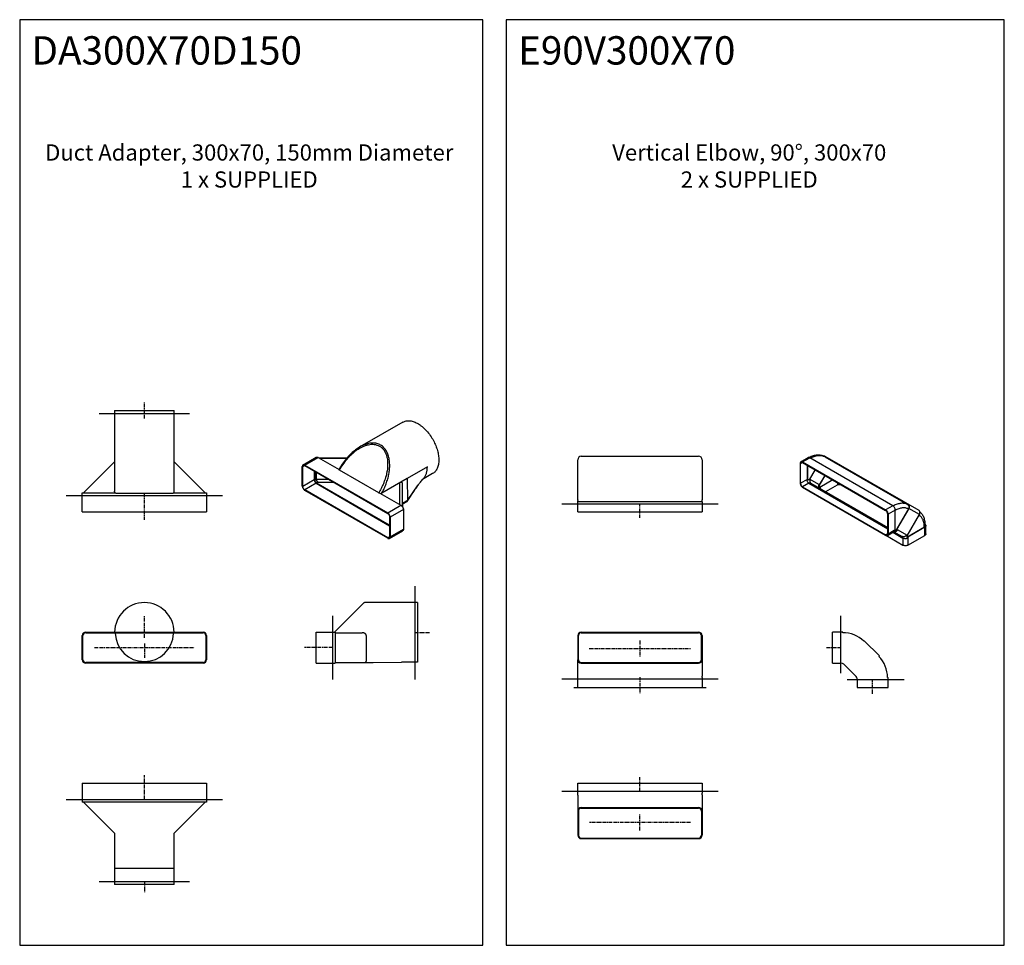
# Model space of a CAD drawing. Units: millimetres. Extents: x -549 to 13708, y -10404 to 2083.
# Drawn here: x 2079 to 4511, y -2724 to -439 of the extents above; entities that cross this region are included whole.
import ezdxf

# ---------------------------------------------------------------- set-up
doc = ezdxf.new("R2010")
doc.units = ezdxf.units.MM
doc.header["$LTSCALE"] = 23.1
doc.linetypes.add('CENTER', pattern=[0.6, 0.375, -0.075, 0.075, -0.075])
doc.layers.add('FISHER_AND_PAYKEL', color=18, linetype='Continuous', true_color=0x000000)
doc.styles.add('Arial Regular', font='arial.ttf')

msp = doc.modelspace()

# ---------------------------------------------------------------- linework, layer by layer
at = {"layer": 'FISHER_AND_PAYKEL', "color": 23, "linetype": 'CENTER', "true_color": 0xcc7f66}
for p, q in [((2387, -1423.8, -70), (2387, -1383.8, -70)), ((2347, -1951.5, -70), (2427, -1951.5, -70)), ((2263.7, -1989.2, -70), (2510.3, -1989.2, -70)), ((3486, -1991.3, -70), (3736, -1991.3, -70)), ((3611, -1971.3, -70), (3611, -2011.3, -70)), ((3611, -2440.6, -70), (3611, -2400.6, -70)), ((3736, -2420.6, -70), (3486, -2420.6, -70))]:
    msp.add_line(p, q, dxfattribs=at)
at = {"layer": 'FISHER_AND_PAYKEL', "color": 18, "linetype": 'Continuous', "true_color": 0x000000}
for p, q in [((2313.5, -1403.8, -70), (2313.5, -1602.5, -70)), ((2313.5, -1403.8, -70), (2460.5, -1403.8, -70)), ((2460.5, -1602.5, -70), (2460.5, -1403.8, -70)), ((3025.5, -1432.3, -70), (2919.4, -1493.6, -70)), ((2313.5, -1530.5, -70), (2236.7, -1607.3, -70)), ((2537.3, -1607.3, -70), (2460.5, -1530.5, -70)), ((2778.8, -1538, -70), (2811.7, -1519, -70)), ((2816, -1519.5, -70), (2867.8, -1549.4, -70)), ((2887.1, -1521.2, -70), (2819, -1521.2, -70)), ((3457.5, -1624.3, -70), (3457.5, -1525.3, -70)), ((3466, -1516.8, -70), (3756, -1516.8, -70)), ((3764.5, -1525.3, -70), (3764.5, -1624.3, -70)), ((4008.6, -1530.3, -70), (4026.3, -1520.1, -70)), ((4012.9, -1530.7, -70), (4217.9, -1649.1, -70)), ((4012.9, -1532, -70), (4217.9, -1650.4, -70)), ((4235.6, -1639, -70), (4030.5, -1520.6, -70)), ((4067.5, -1517.7, -70), (4067.6, -1517.8, -70)), ((4067.6, -1517.8, -70), (4272.2, -1635.9, -70)), ((4068.1, -1516.4, -70), (4299.6, -1650, -70)), ((2777.1, -1590.6, -70), (2777.1, -1541.9, -70)), ((2778.1, -1591.2, -70), (2778.1, -1542.5, -70)), ((2783.1, -1538.4, -70), (2987.9, -1656.7, -70)), ((2783.1, -1539.7, -70), (2987.9, -1657.9, -70)), ((2806.4, -1553.1, -70), (2806.4, -1574.9, -70)), ((2807.5, -1553.8, -70), (2807.5, -1575.5, -70)), ((2811, -1573.4, -70), (2811, -1555.8, -70)), ((2811.5, -1556.1, -70), (2811.5, -1573.7, -70)), ((2965.7, -1607.1, -70), (2868.9, -1551.2, -70)), ((4006.9, -1534.2, -70), (4006.9, -1582.9, -70)), ((4007.9, -1583.5, -70), (4007.9, -1534.8, -70)), ((4024.5, -1574, -70), (4024.5, -1538.7, -70)), ((4024.7, -1538.8, -70), (4024.7, -1575.8, -70)), ((4043.6, -1549.7, -70), (4028.9, -1575.1, -70)), ((2817, -1581.3, -70), (2814.9, -1580.2, -70)), ((3036.4, -1571.6, -70), (2973.2, -1608.1, -70)), ((3036.4, -1571.6, -70), (3036.5, -1626, -70)), ((3099, -1559.6, -70), (3074.3, -1573.9, -70)), ((4053.8, -1589.5, -70), (4068.5, -1564.1, -70)), ((4054.6, -1587.6, -70), (4068.3, -1564, -70)), ((4087.4, -1575, -70), (4055.3, -1593.5, -70)), ((2313.5, -1602.5, -70), (2313.5, -1603.3, -70)), ((2460.5, -1603.3, -70), (2460.5, -1602.5, -70)), ((2987.9, -1718, -70), (2783.1, -1599.8, -70)), ((2987.9, -1719.2, -70), (2783.1, -1601, -70)), ((2992.8, -1687, -70), (2811.4, -1582.2, -70)), ((2811.4, -1583.4, -70), (2992.8, -1688.2, -70)), ((3024.6, -1641.6, -70), (3024.6, -1584.2, -70)), ((3048.6, -1609.4, -70), (3052.5, -1603.7, -70)), ((3061.3, -1590.9, -70), (3063.6, -1587.5, -70)), ((3063.6, -1587.5, -70), (3063.7, -1587.4, -70)), ((4012.9, -1592.1, -70), (4217.9, -1710.5, -70)), ((4012.9, -1593.3, -70), (4217.9, -1711.7, -70)), ((4033, -1582.8, -70), (4222.9, -1692.4, -70)), ((4069.8, -1604, -70), (4098.8, -1587.3, -70)), ((2233.7, -1653.8, -70), (2233.7, -1607.3, -70)), ((2233.7, -1607.3, -70), (2315.5, -1607.3, -70)), ((2455.4, -1608.8, -70), (2318.6, -1608.8, -70)), ((2458.5, -1607.3, -70), (2540.3, -1607.3, -70)), ((2540.3, -1607.3, -70), (2540.3, -1653.8, -70)), ((2968.9, -1607.8, -70), (3020.7, -1637.7, -70)), ((3035, -1629.2, -70), (3024.6, -1635.2, -70)), ((3035.8, -1628.4, -70), (3042.4, -1618.6, -70)), ((3042.4, -1618.6, -70), (3048.6, -1609.4, -70)), ((3457.5, -1653.8, -70), (3457.5, -1628.9, -70)), ((3764.5, -1628.9, -70), (3457.5, -1628.9, -70)), ((3764.5, -1628.9, -70), (3764.5, -1653.8, -70)), ((3024.6, -1632.8, -70), (3024.6, -1641.6, -70)), ((3026.8, -1648.1, -70), (3026.8, -1696.8, -70)), ((4241.6, -1698.3, -70), (4241.6, -1649.4, -70)), ((4274, -1646.8, -70), (4243.4, -1699.8, -70)), ((4275, -1645.6, -70), (4244.8, -1697.8, -70)), ((2233.7, -1653.8, -70), (2540.3, -1653.8, -70)), ((2992.8, -1666.5, -70), (2992.8, -1715.1, -70)), ((2993.9, -1667.1, -70), (2993.9, -1715.8, -70)), ((3457.5, -1653.8, -70), (3764.5, -1653.8, -70)), ((4222.9, -1707.6, -70), (4222.9, -1658.9, -70)), ((4224, -1659.5, -70), (4224, -1708.2, -70)), ((4271.2, -1713.1, -70), (4301.4, -1660.8, -70)), ((2992.1, -1719.6, -70), (3025, -1700.7, -70)), ((4313.5, -1692.1, -70), (4270.5, -1716.9, -70)), ((4314.8, -1691.6, -70), (4272.4, -1716.1, -70)), ((4317.3, -1708.5, -70), (4317.3, -1688.2, -70)), ((4218.1, -1711.8, -70), (4260.6, -1736.3, -70)), ((4222.2, -1712.1, -70), (4237.3, -1703.4, -70)), ((4238.1, -1703, -70), (4258.9, -1714.9, -70)), ((4272.6, -1736.3, -70), (4314.8, -1712, -70)), ((2928.1, -1879.5, -70), (2856.7, -1950.9, -70)), ((3061.7, -1878, -70), (2931.7, -1878, -70)), ((3061.7, -1878, -70), (3061.7, -2025, -70)), ((2233.7, -2019, -70), (2233.7, -1959.4, -70)), ((2235.2, -2019, -70), (2235.2, -1959.4, -70)), ((2242.2, -1950.9, -70), (2531.8, -1950.9, -70)), ((2242.2, -1952.4, -70), (2531.8, -1952.4, -70)), ((2538.8, -1959.4, -70), (2538.8, -2019, -70)), ((2540.3, -1959.4, -70), (2540.3, -2019, -70)), ((2811.7, -1950.9, -70), (2858.2, -1950.9, -70)), ((2811.7, -2027.5, -70), (2811.7, -1950.9, -70)), ((2858.2, -1950.9, -70), (2858.2, -2027.5, -70)), ((2935, -1959.4, -70), (2935, -2019, -70)), ((3457.5, -1959.4, -70), (3457.5, -2019, -70)), ((3459, -2019, -70), (3459, -1959.4, -70)), ((3466, -1950.9, -70), (3756, -1950.9, -70)), ((3466, -1952.4, -70), (3756, -1952.4, -70)), ((3763, -2019, -70), (3763, -1959.4, -70)), ((3764.5, -1959.4, -70), (3764.5, -2019, -70)), ((4111.9, -1950.9, -70), (4087, -1950.9, -70)), ((4087, -2027.5, -70), (4087, -1950.9, -70)), ((4202.5, -2009.7, -70), (4165.1, -1972.4, -70)), ((2531.8, -2026, -70), (2242.2, -2026, -70)), ((2531.8, -2027.5, -70), (2242.2, -2027.5, -70)), ((2811.7, -2027.5, -70), (2858.2, -2027.5, -70)), ((2858.2, -2026, -70), (2951.7, -2026, -70)), ((2951.7, -2026, -70), (3021.7, -2025, -70)), ((3061.7, -2025, -70), (3021.7, -2025, -70)), ((3457.5, -2058.4, -70), (3457.5, -2019.4, -70)), ((3466, -2026, -70), (3756, -2026, -70)), ((3466, -2027.5, -70), (3756, -2027.5, -70)), ((3764.5, -2019.4, -70), (3764.5, -2058.4, -70)), ((4087, -2027.5, -70), (4108.4, -2027.5, -70)), ((4114.4, -2030, -70), (4144.9, -2060.4, -70)), ((3457.5, -2087.9, -70), (3457.5, -2062.9, -70)), ((3457.5, -2062.9, -70), (3457.8, -2062.9, -70)), ((3457.8, -2062.9, -70), (3457.8, -2060, -70)), ((3764.2, -2060, -70), (3764.2, -2062.9, -70)), ((3764.2, -2062.9, -70), (3764.5, -2062.9, -70)), ((3764.5, -2062.9, -70), (3764.5, -2087.9, -70)), ((4147.4, -2066.4, -70), (4147.4, -2087.9, -70)), ((4224, -2087.9, -70), (4224, -2062.9, -70)), ((3457.5, -2087.9, -70), (3764.5, -2087.9, -70)), ((4147.4, -2087.9, -70), (4224, -2087.9, -70)), ((2233.7, -2323.8, -70), (2233.7, -2370.3, -70)), ((2233.7, -2323.8, -70), (2540.3, -2323.8, -70)), ((2540.3, -2323.8, -70), (2540.3, -2370.3, -70)), ((3457.5, -2348.7, -70), (3457.5, -2323.8, -70)), ((3457.5, -2323.8, -70), (3764.5, -2323.8, -70)), ((3764.5, -2323.8, -70), (3764.5, -2348.7, -70)), ((3457.8, -2348.7, -70), (3457.5, -2348.7, -70)), ((3457.5, -2353.3, -70), (3457.5, -2392.3, -70)), ((3457.8, -2351.6, -70), (3457.8, -2348.7, -70)), ((3764.2, -2348.7, -70), (3764.2, -2351.6, -70)), ((3764.5, -2348.7, -70), (3764.2, -2348.7, -70)), ((3764.5, -2353.3, -70), (3764.5, -2392.3, -70)), ((2540.3, -2370.3, -70), (2233.7, -2370.3, -70)), ((2236.7, -2370.3, -70), (2313.5, -2447.1, -70)), ((2460.5, -2447.1, -70), (2537.3, -2370.3, -70)), ((3457.5, -2392.6, -70), (3457.5, -2452.2, -70)), ((3459, -2392.6, -70), (3459, -2452.2, -70)), ((3466, -2384.1, -70), (3756, -2384.1, -70)), ((3466, -2385.6, -70), (3756, -2385.6, -70)), ((3763, -2392.6, -70), (3763, -2452.2, -70)), ((3764.5, -2392.6, -70), (3764.5, -2452.2, -70)), ((2313.5, -2447.1, -70), (2313.5, -2447.1, -70)), ((2313.5, -2447.1, -70), (2313.5, -2573.8, -70)), ((2460.5, -2573.8, -70), (2460.5, -2447.1, -70)), ((2460.5, -2447.1, -70), (2460.5, -2447.1, -70)), ((3466, -2459.2, -70), (3756, -2459.2, -70)), ((3466, -2460.7, -70), (3756, -2460.7, -70)), ((2313.5, -2533.8, -70), (2460.5, -2533.8, -70)), ((2460.5, -2573.8, -70), (2313.5, -2573.8, -70))]:
    msp.add_line(p, q, dxfattribs=at)
at = {"layer": 'FISHER_AND_PAYKEL', "color": 4, "linetype": 'Continuous', "true_color": 0x00ffff}
for p, q in [((2275.2, -1410.8, -70), (2498.8, -1410.8, -70)), ((2193.7, -1613.8, -70), (2580.3, -1613.8, -70)), ((3417.8, -1633.8, -70), (3804.5, -1633.8, -70)), ((2851.7, -1910.9, -70), (2851.7, -2067.5, -70)), ((3804.5, -2067.1, -70), (3417.8, -2067.1, -70)), ((2275.2, -2566.8, -70), (2498.8, -2566.8, -70))]:
    msp.add_line(p, q, dxfattribs=at)
at = {"layer": 'FISHER_AND_PAYKEL', "color": 9, "linetype": 'Continuous', "true_color": 0xc0c0c0}
for p, q in [((2783.1, -1538.4, -70), (2816, -1519.5, -70)), ((2886, -1522.5, -70), (2821.2, -1522.5, -70)), ((4007.9, -1534.8, -70), (4012.9, -1532, -70)), ((4012.9, -1530.7, -70), (4030.5, -1520.6, -70)), ((2783.1, -1539.7, -70), (2778.1, -1542.5, -70)), ((3085.9, -1543.1, -70), (3036.4, -1571.6, -70)), ((2806.4, -1574.9, -70), (2778.1, -1591.2, -70)), ((2811, -1573.4, -70), (2807.5, -1575.5, -70)), ((2811.4, -1582.2, -70), (2814.9, -1580.2, -70)), ((2842, -1573.7, -70), (2811.5, -1573.7, -70)), ((4023.1, -1574.7, -70), (4007.9, -1583.5, -70)), ((4053.1, -1586.3, -70), (4031.6, -1573.9, -70)), ((2811.4, -1583.4, -70), (2783.1, -1599.8, -70)), ((2855.3, -1581.3, -70), (2817, -1581.3, -70)), ((3017.6, -1635.9, -70), (3017.6, -1582.5, -70)), ((3036.5, -1626, -70), (3063.6, -1587.5, -70)), ((4028, -1583.3, -70), (4012.9, -1592.1, -70)), ((4028, -1583.3, -70), (4222.9, -1695.8, -70)), ((4056.6, -1596.4, -70), (4056.6, -1594.1, -70)), ((4098.8, -1581.6, -70), (4098.8, -1587.3, -70)), ((3036.5, -1626, -70), (3024.6, -1632.8, -70)), ((2987.9, -1656.7, -70), (3020.7, -1637.7, -70)), ((3026.8, -1648.1, -70), (2993.9, -1667.1, -70)), ((4235.6, -1639, -70), (4217.9, -1649.1, -70)), ((4241.6, -1649.4, -70), (4224, -1659.5, -70)), ((4301.4, -1660.8, -70), (4275, -1645.6, -70)), ((2993.9, -1715.8, -70), (3026.8, -1696.8, -70)), ((4224, -1708.2, -70), (4239.1, -1699.5, -70)), ((4247.6, -1698.6, -70), (4269.1, -1711.1, -70)), ((4314.8, -1712, -70), (4314.8, -1691.6, -70)), ((2987.9, -1718, -70), (2992.8, -1715.1, -70)), ((4217.9, -1710.5, -70), (4222.9, -1707.6, -70)), ((4235.6, -1704.4, -70), (4260.6, -1718.8, -70)), ((4260.6, -1718.8, -70), (4260.6, -1736.3, -70)), ((4272.6, -1718.8, -70), (4272.6, -1736.3, -70))]:
    msp.add_line(p, q, dxfattribs=at)
at = {"layer": 'FISHER_AND_PAYKEL', "color": 1, "linetype": 'Continuous', "true_color": 0xff0000}
for p, q in [((3447.5, -2087.9, -70), (3457.5, -2087.9, -70)), ((3764.5, -2087.9, -70), (3774.5, -2087.9, -70))]:
    msp.add_line(p, q, dxfattribs=at)
at = {"layer": 'FISHER_AND_PAYKEL'}
for points in [[(2079, -2724), (3223, -2724), (3223, -439), (2079, -439)], [(3281, -2724), (4511, -2724), (4511, -439), (3281, -439)]]:
    msp.add_lwpolyline(points, close=True, dxfattribs=at)
at = {"layer": 'FISHER_AND_PAYKEL', "color": 18, "linetype": 'Continuous', "true_color": 0x000000}
for points in [[(2919.4, -1493.6), (2918.4, -1494.2), (2915.8, -1495.8), (2913.3, -1497.4), (2910.8, -1499.2), (2908.2, -1501.1), (2905.7, -1503.1), (2903.1, -1505.2), (2900.5, -1507.4), (2898, -1509.8), (2895.4, -1512.2), (2892.8, -1514.9), (2890.2, -1517.6), (2887.7, -1520.5), (2885.1, -1523.5), (2882.6, -1526.6), (2880.1, -1529.9), (2877.7, -1533.2), (2875.3, -1536.6), (2873.1, -1540), (2870.9, -1543.6), (2868.8, -1547.1), (2867.6, -1549.3)], [(3063.7, -1587.4), (3064.7, -1586), (3066.1, -1584.1), (3067.5, -1582.2), (3069, -1580.3), (3070.5, -1578.4), (3072.1, -1576.5), (3073.7, -1574.5), (3075.4, -1572.6), (3076.9, -1570.9)], [(3052.5, -1603.7), (3056.1, -1598.3), (3057.9, -1595.8), (3059.6, -1593.3), (3061.3, -1590.9)], [(3457.8, -1628.9), (3457.8, -1626)], [(3764.2, -1626), (3764.2, -1628.9)], [(2931.7, -1878), (2931.4, -1878), (2931.1, -1878), (2930.9, -1878.1), (2930.6, -1878.1), (2930.3, -1878.2), (2930, -1878.3), (2929.8, -1878.4), (2929.5, -1878.5), (2929.3, -1878.6), (2929, -1878.8), (2928.8, -1878.9), (2928.5, -1879.1), (2928.3, -1879.3), (2928.1, -1879.5)], [(2858.2, -1952.4), (2925.1, -1952.4)], [(4111.9, -1952.4), (4111.9, -1950.9)], [(4164.1, -1973.4), (4165.1, -1972.4)], [(4201.4, -2010.8), (4202.5, -2009.7)], [(4222.5, -2062.9), (4224, -2062.9)]]:
    msp.add_lwpolyline(points, dxfattribs=at)
at = {"layer": 'FISHER_AND_PAYKEL', "color": 23, "linetype": 'CENTER', "true_color": 0xcc7f66}
for points in [[(2387, -1673.8), (2387, -1609.8)], [(3611, -1668.8), (3611, -1633.8)], [(2387, -1964.8), (2387, -1911.5)], [(3054.7, -1951.5), (3091.7, -1951.5)], [(2387, -1978.8), (2387, -2014.2)], [(2851.7, -1989.2), (2781.7, -1989.2)], [(4072, -1989.2), (4107, -1989.2)], [(3611, -2061.8), (3611, -2102.9)], [(4185.7, -2102.9), (4185.7, -2067.9)], [(2387, -2363.8), (2387, -2303.8)], [(3611, -2343.8), (3611, -2308.8)], [(2387, -2566.8), (2387, -2593.8)]]:
    msp.add_lwpolyline(points, dxfattribs=at)
at = {"layer": 'FISHER_AND_PAYKEL', "color": 4, "linetype": 'Continuous', "true_color": 0x00ffff}
for points in [[(3054.7, -1837.8), (3054.7, -2067.5)], [(4107, -2051.8), (4107, -1910.9)], [(4123, -2067.9), (4264, -2067.9)], [(3417.8, -2343.8), (3804.5, -2343.8)], [(2193.7, -2363.8), (2580.3, -2363.8)]]:
    msp.add_lwpolyline(points, dxfattribs=at)
at = {"layer": 'FISHER_AND_PAYKEL', "color": 18, "linetype": 'Continuous', "true_color": 0x000000}
for centre, radius, start, end in [((3466, -1525.3, -70), 8.5, 90, 180), ((3756, -1525.3, -70), 8.5, 0, 90), ((4062.3, -1592, -70), 8.86, 149.9616, 163.5076), ((4234.9, -1692.1, -70), 11.4, 318.1247, 329.9869), ((4261.3, -1707.4, -70), 11.4, 318.1208, 329.9909), ((2387, -1951.5, -70), 73.5, 0.4694, 179.5321), ((2242.2, -1959.4, -70), 8.5, 90, 180), ((2242.2, -1959.4, -70), 7, 90, 180), ((2387, -1951.5, -70), 72, 181.9102, 358.0898), ((2531.8, -1959.4, -70), 8.5, 0, 90), ((2531.8, -1959.4, -70), 7, 0, 90), ((3466, -1959.4, -70), 8.5, 90, 180), ((3466, -1959.4, -70), 7, 90, 180), ((3756, -1959.4, -70), 8.5, 0, 90), ((3756, -1959.4, -70), 7, 0, 90), ((4111.9, -2027.5, -70), 75.1, 46.0326, 89.9994), ((4147.4, -2062.9, -70), 75.1, 0.0006, 43.9674), ((2242.2, -2019, -70), 8.5, 180, 270), ((2242.2, -2019, -70), 7, 180, 270), ((2531.8, -2019, -70), 7, 270, 0), ((2531.8, -2019, -70), 8.5, 270, 0), ((3466, -2019, -70), 8.5, 180, 270), ((3462.1, -2021, -70), 4.65, 180.0037, 183.4604), ((3466, -2019, -70), 7, 180, 270), ((3756, -2019, -70), 7, 270, 0), ((3756, -2019, -70), 8.5, 270, 0), ((3759.9, -2021, -70), 4.65, 356.5435, 359.9963), ((4108.4, -2036, -70), 8.5, 45, 90), ((4138.9, -2066.4, -70), 8.5, 0, 45), ((3466, -2392.6, -70), 8.5, 90, 180), ((3466, -2392.6, -70), 7, 90, 180), ((3756, -2392.6, -70), 8.5, 0, 90), ((3756, -2392.6, -70), 7, 0, 90), ((3466, -2452.2, -70), 8.5, 180, 270), ((3466, -2452.2, -70), 7, 180, 270), ((3756, -2452.2, -70), 8.5, 270, 0), ((3756, -2452.2, -70), 7, 270, 0)]:
    msp.add_arc(centre, radius, start, end, dxfattribs=at)
at = {"layer": 'FISHER_AND_PAYKEL', "color": 9, "linetype": 'Continuous', "true_color": 0xc0c0c0}
for centre, radius, start, end in [((4055.8, -1539.9, -70), 25.1, 61.7934, 62.1991), ((2827.1, -1526.3, -70), 167.5, 330.7517, 331.1724), ((4231.3, -1699.5, -70), 7.8, 358.5066, 0.0077), ((4240.2, -1697.5, -70), 5.79, 249.999, 253.6853)]:
    msp.add_arc(centre, radius, start, end, dxfattribs=at)
at = {"layer": 'FISHER_AND_PAYKEL', "color": 18, "linetype": 'Continuous', "true_color": 0x000000}
for points, knots in [([(3025.5, -1432.3, -70), (3026.8, -1431.6, -70), (3029.4, -1430.4, -70), (3033.7, -1429.2, -70), (3038.3, -1428.8, -70), (3044.9, -1429.1, -70), (3051.7, -1430.9, -70), (3058.5, -1433.9, -70), (3063.8, -1436.8, -70), (3069, -1440.3, -70), (3076, -1445.8, -70), (3084.4, -1454, -70), (3093.4, -1465.4, -70), (3098.6, -1473.8, -70), (3100.9, -1478.2, -70)], [0, 0, 0, 0, 0.044716, 0.090332, 0.137661, 0.187366, 0.295466, 0.35449, 0.416799, 0.48226, 0.550635, 0.694698, 0.845798, 1, 1, 1, 1]), ([(3100.9, -1478.2, -70), (3103, -1482.1, -70), (3106.8, -1490, -70), (3111, -1502.2, -70), (3113.6, -1514.2, -70), (3114.2, -1522.2, -70), (3114.2, -1526, -70)], [0, 0, 0, 0, 0.266405, 0.525244, 0.771213, 1, 1, 1, 1]), ([(2811.7, -1519, -70), (2812, -1518.9, -70), (2812.7, -1518.6, -70), (2813.7, -1518.6, -70), (2814.9, -1518.9, -70), (2815.6, -1519.2, -70), (2816, -1519.5, -70)], [0, 0, 0, 0, 0.217764, 0.450939, 0.710191, 1, 1, 1, 1]), ([(3114.2, -1526, -70), (3114.2, -1529.7, -70), (3113.8, -1535.2, -70), (3112.1, -1542.1, -70), (3110.4, -1546.6, -70), (3108.2, -1550.7, -70), (3105.6, -1554.3, -70), (3102.5, -1557.3, -70), (3100.2, -1558.9, -70), (3099, -1559.6, -70)], [0, 0, 0, 0, 0.289282, 0.422548, 0.548509, 0.667904, 0.781876, 0.891957, 1, 1, 1, 1]), ([(4008.6, -1530.3, -70), (4008.4, -1530.5, -70), (4007.8, -1530.9, -70), (4007.3, -1531.8, -70), (4006.9, -1533, -70), (4006.9, -1533.8, -70), (4006.9, -1534.2, -70)], [0, 0, 0, 0, 0.217764, 0.450939, 0.710191, 1, 1, 1, 1]), ([(4007.9, -1534.8, -70), (4007.9, -1534.5, -70), (4008, -1533.8, -70), (4008.3, -1532.9, -70), (4008.7, -1532.1, -70), (4009.2, -1531.8, -70), (4009.4, -1531.6, -70)], [0, 0, 0, 0, 0.289809, 0.549061, 0.782236, 1, 1, 1, 1]), ([(4012.9, -1530.7, -70), (4012.5, -1530.5, -70), (4011.8, -1530.2, -70), (4010.6, -1529.9, -70), (4009.6, -1529.9, -70), (4008.9, -1530.2, -70), (4008.6, -1530.3, -70)], [0, 0, 0, 0, 0.289809, 0.549061, 0.782236, 1, 1, 1, 1]), ([(4009.4, -1531.6, -70), (4009.6, -1531.5, -70), (4010.2, -1531.3, -70), (4011, -1531.3, -70), (4012, -1531.5, -70), (4012.6, -1531.8, -70), (4012.9, -1532, -70)], [0, 0, 0, 0, 0.217764, 0.450939, 0.710191, 1, 1, 1, 1]), ([(4030.5, -1520.6, -70), (4030.1, -1520.3, -70), (4029.4, -1520, -70), (4028.3, -1519.7, -70), (4027.2, -1519.7, -70), (4026.6, -1520, -70), (4026.3, -1520.1, -70)], [0, 0, 0, 0, 0.289809, 0.549061, 0.782236, 1, 1, 1, 1]), ([(4067.5, -1517.7, -70), (4066.1, -1517, -70), (4063.2, -1515.7, -70), (4058.6, -1514.5, -70), (4053.9, -1513.9, -70), (4049, -1513.9, -70), (4044.1, -1514.6, -70), (4037.3, -1516.3, -70), (4032.4, -1518.3, -70), (4029.2, -1520, -70)], [0, 0, 0, 0, 0.117381, 0.235514, 0.35514, 0.476975, 0.60179, 0.730261, 1, 1, 1, 1]), ([(4063.3, -1515.9, -70), (4063.7, -1515.7, -70), (4064.6, -1515.6, -70), (4065.8, -1515.6, -70), (4067, -1515.8, -70), (4067.8, -1516.2, -70), (4068.1, -1516.4, -70)], [0, 0, 0, 0, 0.260576, 0.512584, 0.758086, 1, 1, 1, 1]), ([(2778.8, -1538, -70), (2778.6, -1538.2, -70), (2778, -1538.6, -70), (2777.5, -1539.5, -70), (2777.2, -1540.7, -70), (2777.1, -1541.5, -70), (2777.1, -1541.9, -70)], [0, 0, 0, 0, 0.217763, 0.450942, 0.710181, 1, 1, 1, 1]), ([(2778.1, -1542.5, -70), (2778.1, -1542.2, -70), (2778.2, -1541.5, -70), (2778.5, -1540.6, -70), (2778.9, -1539.8, -70), (2779.4, -1539.5, -70), (2779.6, -1539.3, -70)], [0, 0, 0, 0, 0.289782, 0.549076, 0.782231, 1, 1, 1, 1]), ([(2783.1, -1538.4, -70), (2782.7, -1538.2, -70), (2782, -1537.9, -70), (2780.8, -1537.6, -70), (2779.8, -1537.6, -70), (2779.1, -1537.9, -70), (2778.8, -1538, -70)], [0, 0, 0, 0, 0.289819, 0.549058, 0.782237, 1, 1, 1, 1]), ([(2779.6, -1539.3, -70), (2779.8, -1539.2, -70), (2780.4, -1539, -70), (2781.2, -1539, -70), (2782.2, -1539.2, -70), (2782.8, -1539.5, -70), (2783.1, -1539.7, -70)], [0, 0, 0, 0, 0.217769, 0.450924, 0.710218, 1, 1, 1, 1]), ([(2868.9, -1551.2, -70), (2868.7, -1551.1, -70), (2868.4, -1550.9, -70), (2868, -1550.4, -70), (2867.8, -1549.9, -70), (2867.8, -1549.5, -70), (2867.8, -1549.4, -70)], [0, 0, 0, 0, 0.292213, 0.547871, 0.778784, 1, 1, 1, 1]), ([(3076.9, -1570.9, -70), (3078.4, -1569.3, -70), (3081, -1565.5, -70), (3083.8, -1558.9, -70), (3085.5, -1551.3, -70), (3085.9, -1545.9, -70), (3085.9, -1543.1, -70)], [0, 0, 0, 0, 0.221262, 0.459535, 0.718644, 1, 1, 1, 1]), ([(2806.4, -1574.9, -70), (2806.4, -1575.7, -70), (2806.7, -1577.4, -70), (2807.8, -1579.8, -70), (2809.4, -1581.9, -70), (2810.7, -1583, -70), (2811.4, -1583.4, -70)], [0, 0, 0, 0, 0.237218, 0.5, 0.762782, 1, 1, 1, 1]), ([(2811.4, -1582.2, -70), (2810.8, -1581.9, -70), (2809.8, -1581, -70), (2808.6, -1579.3, -70), (2807.7, -1577.5, -70), (2807.5, -1576.1, -70), (2807.5, -1575.5, -70)], [0, 0, 0, 0, 0.237218, 0.5, 0.762782, 1, 1, 1, 1]), ([(2811, -1573.4, -70), (2811, -1574.1, -70), (2811.3, -1575.4, -70), (2812.1, -1577.3, -70), (2813.3, -1579, -70), (2814.4, -1579.8, -70), (2814.9, -1580.2, -70)], [0, 0, 0, 0, 0.237218, 0.5, 0.762782, 1, 1, 1, 1]), ([(4024.7, -1575.8, -70), (4024.7, -1575.7, -70), (4024.6, -1575.1, -70), (4024.5, -1574.5, -70), (4024.5, -1574, -70)], [0, 0, 0, 0, 0.261303, 1, 1, 1, 1]), ([(4028.9, -1575.1, -70), (4028.2, -1575, -70), (4026.8, -1575.1, -70), (4025.4, -1575.5, -70), (4024.7, -1575.8, -70)], [0, 0, 0, 0, 0.47057, 1, 1, 1, 1]), ([(2314.5, -1607.3, -70), (2314.2, -1606.7, -70), (2313.7, -1605.4, -70), (2313.5, -1604, -70), (2313.5, -1603.3, -70)], [0, 0, 0, 0, 0.499889, 1, 1, 1, 1]), ([(2459.5, -1607.3, -70), (2459.8, -1606.7, -70), (2460.3, -1605.4, -70), (2460.5, -1604, -70), (2460.5, -1603.3, -70)], [0, 0, 0, 0, 0.49989, 1, 1, 1, 1]), ([(2777.1, -1590.6, -70), (2777.1, -1591.1, -70), (2777.2, -1592, -70), (2777.6, -1594.1, -70), (2778.7, -1596.6, -70), (2780.4, -1598.8, -70), (2781.9, -1600.2, -70), (2782.7, -1600.7, -70), (2783.1, -1601, -70)], [0, 0, 0, 0, 0.114259, 0.237536, 0.5, 0.762464, 0.885741, 1, 1, 1, 1]), ([(2783.1, -1599.8, -70), (2782.4, -1599.4, -70), (2781.1, -1598.2, -70), (2779.5, -1596.1, -70), (2778.5, -1593.7, -70), (2778.1, -1592, -70), (2778.1, -1591.2, -70)], [0, 0, 0, 0, 0.237223, 0.5, 0.762777, 1, 1, 1, 1]), ([(4006.9, -1582.9, -70), (4006.9, -1583.3, -70), (4007, -1584.3, -70), (4007.4, -1586.4, -70), (4008.5, -1588.9, -70), (4010.1, -1591.1, -70), (4011.7, -1592.5, -70), (4012.5, -1593, -70), (4012.9, -1593.3, -70)], [0, 0, 0, 0, 0.114255, 0.237536, 0.5, 0.762464, 0.885745, 1, 1, 1, 1]), ([(4007.9, -1583.5, -70), (4007.9, -1584.3, -70), (4008.2, -1586, -70), (4009.3, -1588.4, -70), (4010.9, -1590.5, -70), (4012.2, -1591.7, -70), (4012.9, -1592.1, -70)], [0, 0, 0, 0, 0.237217, 0.5, 0.762783, 1, 1, 1, 1]), ([(4055.3, -1593.5, -70), (4055.2, -1592.7, -70), (4054.9, -1591.3, -70), (4054.2, -1590, -70), (4053.8, -1589.5, -70)], [0, 0, 0, 0, 0.529428, 1, 1, 1, 1]), ([(4054.3, -1595, -70), (4054.3, -1595, -70), (4054.3, -1595, -70), (4054.2, -1595, -70), (4054.3, -1595, -70), (4054.3, -1595, -70), (4054.3, -1595.1, -70), (4054.4, -1595.1, -70), (4054.5, -1595.2, -70), (4054.5, -1595.2, -70), (4054.6, -1595.2, -70)], [0, 0, 0, 0, 0.101558, 0.127891, 0.168943, 0.264945, 0.404108, 0.577249, 0.777854, 1, 1, 1, 1]), ([(4098.8, -1587.3, -70), (4099.4, -1586.9, -70), (4101, -1586.3, -70), (4103.5, -1586, -70), (4106, -1586.2, -70), (4107.6, -1586.7, -70), (4108.3, -1587.1, -70)], [0, 0, 0, 0, 0.235095, 0.495441, 0.758241, 1, 1, 1, 1]), ([(2318.6, -1608.8, -70), (2318.3, -1608.8, -70), (2317.7, -1608.7, -70), (2316.6, -1608.3, -70), (2315.9, -1607.7, -70), (2315.5, -1607.3, -70)], [0, 0, 0, 0, 0.250439, 0.500901, 1, 1, 1, 1]), ([(2458.5, -1607.3, -70), (2458.1, -1607.7, -70), (2457.4, -1608.3, -70), (2456.3, -1608.7, -70), (2455.7, -1608.8, -70), (2455.4, -1608.8, -70)], [0, 0, 0, 0, 0.499099, 0.749561, 1, 1, 1, 1]), ([(2968.9, -1607.8, -70), (2968.4, -1607.8, -70), (2967.5, -1607.7, -70), (2966.4, -1607.5, -70), (2965.9, -1607.3, -70), (2965.7, -1607.1, -70)], [0, 0, 0, 0, 0.523082, 0.771565, 1, 1, 1, 1]), ([(2971.1, -1609, -70), (2971.3, -1609, -70), (2972, -1608.7, -70), (2972.8, -1608.4, -70), (2973.2, -1608.1, -70)], [0, 0, 0, 0, 0.261012, 1, 1, 1, 1]), ([(3035.8, -1628.4, -70), (3035.7, -1628.6, -70), (3035.5, -1628.9, -70), (3035.2, -1629.1, -70), (3035, -1629.2, -70)], [0, 0, 0, 0, 0.508951, 1, 1, 1, 1]), ([(3036.5, -1626, -70), (3036.5, -1626.5, -70), (3036.4, -1627.3, -70), (3036, -1628.1, -70), (3035.8, -1628.4, -70)], [0, 0, 0, 0, 0.536158, 1, 1, 1, 1]), ([(3457.5, -1624.3, -70), (3457.5, -1624.4, -70), (3457.5, -1625, -70), (3457.7, -1625.6, -70), (3457.8, -1626, -70)], [0, 0, 0, 0, 0.247981, 1, 1, 1, 1]), ([(3764.2, -1626, -70), (3764.2, -1625.8, -70), (3764.4, -1625.3, -70), (3764.5, -1624.7, -70), (3764.5, -1624.3, -70)], [0, 0, 0, 0, 0.253764, 1, 1, 1, 1]), ([(3020.7, -1637.7, -70), (3021.2, -1637.9, -70), (3022, -1638.5, -70), (3023.5, -1639.9, -70), (3025.1, -1642.1, -70), (3026.2, -1644.6, -70), (3026.7, -1646.6, -70), (3026.8, -1647.6, -70), (3026.8, -1648.1, -70)], [0, 0, 0, 0, 0.114255, 0.237536, 0.5, 0.762464, 0.885745, 1, 1, 1, 1]), ([(4224, -1659.5, -70), (4224, -1659.1, -70), (4223.9, -1658.1, -70), (4223.4, -1656.1, -70), (4222.3, -1653.6, -70), (4220.7, -1651.4, -70), (4219.2, -1649.9, -70), (4218.4, -1649.4, -70), (4217.9, -1649.1, -70)], [0, 0, 0, 0, 0.114255, 0.237536, 0.5, 0.762464, 0.885745, 1, 1, 1, 1]), ([(4222.9, -1658.9, -70), (4222.9, -1658.1, -70), (4222.6, -1656.4, -70), (4221.5, -1654, -70), (4220, -1651.9, -70), (4218.6, -1650.8, -70), (4217.9, -1650.4, -70)], [0, 0, 0, 0, 0.237217, 0.5, 0.762783, 1, 1, 1, 1]), ([(4241.6, -1649.4, -70), (4241.6, -1648.9, -70), (4241.5, -1647.9, -70), (4241, -1645.9, -70), (4239.9, -1643.4, -70), (4238.3, -1641.2, -70), (4236.8, -1639.8, -70), (4236, -1639.2, -70), (4235.6, -1639, -70)], [0, 0, 0, 0, 0.114255, 0.237536, 0.5, 0.762464, 0.885745, 1, 1, 1, 1]), ([(4272.2, -1635.9, -70), (4272.6, -1636.2, -70), (4273.4, -1636.7, -70), (4274.3, -1637.8, -70), (4274.9, -1639.1, -70), (4275.3, -1640.6, -70), (4275.4, -1642.1, -70), (4275.1, -1644.3, -70), (4274.5, -1645.8, -70), (4274, -1646.8, -70)], [0, 0, 0, 0, 0.112454, 0.226975, 0.345232, 0.468193, 0.596049, 0.728265, 1, 1, 1, 1]), ([(4273.2, -1634.8, -70), (4273.6, -1635, -70), (4274.3, -1635.6, -70), (4275.2, -1636.6, -70), (4275.9, -1637.9, -70), (4276.3, -1639.4, -70), (4276.4, -1640.9, -70), (4276.1, -1643.1, -70), (4275.5, -1644.7, -70), (4275, -1645.6, -70)], [0, 0, 0, 0, 0.112454, 0.226978, 0.345234, 0.468192, 0.596046, 0.728262, 1, 1, 1, 1]), ([(4301.4, -1660.8, -70), (4301.9, -1659.9, -70), (4302.5, -1658.3, -70), (4302.8, -1656.2, -70), (4302.7, -1654.6, -70), (4302.3, -1653.2, -70), (4301.6, -1651.9, -70), (4300.7, -1650.8, -70), (4300, -1650.2, -70), (4299.6, -1650, -70)], [0, 0, 0, 0, 0.271739, 0.403954, 0.531808, 0.654767, 0.773022, 0.887547, 1, 1, 1, 1]), ([(2993.9, -1667.1, -70), (2993.9, -1666.6, -70), (2993.8, -1665.6, -70), (2993.3, -1663.6, -70), (2992.2, -1661.1, -70), (2990.6, -1658.9, -70), (2989.1, -1657.5, -70), (2988.3, -1656.9, -70), (2987.9, -1656.7, -70)], [0, 0, 0, 0, 0.114259, 0.237536, 0.5, 0.762464, 0.885741, 1, 1, 1, 1]), ([(2987.9, -1657.9, -70), (2988.6, -1658.3, -70), (2989.9, -1659.4, -70), (2991.4, -1661.6, -70), (2992.5, -1664, -70), (2992.8, -1665.7, -70), (2992.8, -1666.5, -70)], [0, 0, 0, 0, 0.237223, 0.5, 0.762777, 1, 1, 1, 1]), ([(4316, -1688.6, -70), (4316, -1685.2, -70), (4315.5, -1678.4, -70), (4313.5, -1670.4, -70), (4310.9, -1664.5, -70), (4308.5, -1660.6, -70), (4305.8, -1657, -70), (4303.6, -1654.9, -70), (4302.5, -1654, -70)], [0, 0, 0, 0, 0.270844, 0.524979, 0.647038, 0.766448, 0.883897, 1, 1, 1, 1]), ([(3026.8, -1696.8, -70), (3026.8, -1697.2, -70), (3026.7, -1698, -70), (3026.4, -1699.1, -70), (3025.8, -1700.1, -70), (3025.3, -1700.5, -70), (3025, -1700.7, -70)], [0, 0, 0, 0, 0.289809, 0.549061, 0.782236, 1, 1, 1, 1]), ([(4241.6, -1698.3, -70), (4241.6, -1698.5, -70), (4241.6, -1699.1, -70), (4241.5, -1699.7, -70), (4241.4, -1700.1, -70)], [0, 0, 0, 0, 0.26362, 1, 1, 1, 1]), ([(4241.4, -1700.1, -70), (4241.5, -1700, -70), (4242.2, -1699.9, -70), (4242.9, -1699.8, -70), (4243.4, -1699.8, -70)], [0, 0, 0, 0, 0.261454, 1, 1, 1, 1]), ([(4316, -1688.6, -70), (4316, -1689, -70), (4315.9, -1689.6, -70), (4315.4, -1690.6, -70), (4314.6, -1691.4, -70), (4313.9, -1691.9, -70), (4313.5, -1692.1, -70)], [0, 0, 0, 0, 0.217771, 0.450954, 0.710191, 1, 1, 1, 1]), ([(4317.3, -1688.2, -70), (4317.3, -1688.5, -70), (4317.2, -1689.2, -70), (4316.6, -1690.1, -70), (4315.8, -1690.9, -70), (4315.2, -1691.4, -70), (4314.8, -1691.6, -70)], [0, 0, 0, 0, 0.217772, 0.450951, 0.710201, 1, 1, 1, 1]), ([(4315.9, -1685.5, -70), (4316.1, -1685.7, -70), (4316.5, -1686.1, -70), (4317, -1686.8, -70), (4317.2, -1687.4, -70), (4317.3, -1687.9, -70), (4317.3, -1688.2, -70)], [0, 0, 0, 0, 0.276113, 0.531151, 0.770023, 1, 1, 1, 1]), ([(2991.4, -1718.3, -70), (2991.1, -1718.5, -70), (2990.6, -1718.7, -70), (2989.7, -1718.7, -70), (2988.8, -1718.5, -70), (2988.2, -1718.2, -70), (2987.9, -1718, -70)], [0, 0, 0, 0, 0.217769, 0.450924, 0.710218, 1, 1, 1, 1]), ([(2987.9, -1719.2, -70), (2988.2, -1719.4, -70), (2989, -1719.8, -70), (2990.1, -1720.1, -70), (2991.2, -1720, -70), (2991.8, -1719.8, -70), (2992.1, -1719.6, -70)], [0, 0, 0, 0, 0.289819, 0.549058, 0.782237, 1, 1, 1, 1]), ([(2992.8, -1715.1, -70), (2992.8, -1715.5, -70), (2992.8, -1716.2, -70), (2992.5, -1717.1, -70), (2992, -1717.8, -70), (2991.6, -1718.2, -70), (2991.4, -1718.3, -70)], [0, 0, 0, 0, 0.289782, 0.549076, 0.782231, 1, 1, 1, 1]), ([(2992.1, -1719.6, -70), (2992.4, -1719.5, -70), (2992.9, -1719, -70), (2993.5, -1718.1, -70), (2993.8, -1717, -70), (2993.9, -1716.2, -70), (2993.9, -1715.8, -70)], [0, 0, 0, 0, 0.217763, 0.450942, 0.710181, 1, 1, 1, 1]), ([(4221.4, -1710.8, -70), (4221.2, -1710.9, -70), (4220.7, -1711.1, -70), (4219.8, -1711.2, -70), (4218.9, -1710.9, -70), (4218.3, -1710.6, -70), (4217.9, -1710.5, -70)], [0, 0, 0, 0, 0.217764, 0.450939, 0.710191, 1, 1, 1, 1]), ([(4217.9, -1711.7, -70), (4218.3, -1711.9, -70), (4219.1, -1712.3, -70), (4220.2, -1712.5, -70), (4221.3, -1712.5, -70), (4221.9, -1712.3, -70), (4222.2, -1712.1, -70)], [0, 0, 0, 0, 0.289809, 0.549061, 0.782236, 1, 1, 1, 1]), ([(4222.9, -1707.6, -70), (4222.9, -1708, -70), (4222.8, -1708.6, -70), (4222.6, -1709.6, -70), (4222.1, -1710.3, -70), (4221.7, -1710.7, -70), (4221.4, -1710.8, -70)], [0, 0, 0, 0, 0.289809, 0.549061, 0.782236, 1, 1, 1, 1]), ([(4222.2, -1712.1, -70), (4222.5, -1711.9, -70), (4223, -1711.5, -70), (4223.6, -1710.6, -70), (4223.9, -1709.5, -70), (4224, -1708.6, -70), (4224, -1708.2, -70)], [0, 0, 0, 0, 0.217764, 0.450939, 0.710191, 1, 1, 1, 1]), ([(4238.5, -1702.9, -70), (4238.5, -1702.9, -70), (4238.5, -1702.9, -70), (4238.5, -1702.9, -70), (4238.5, -1702.9, -70), (4238.4, -1702.9, -70), (4238.3, -1702.9, -70), (4238.1, -1703, -70), (4237.9, -1703.1, -70), (4237.6, -1703.2, -70), (4237.4, -1703.3, -70), (4237.3, -1703.4, -70)], [0, 0, 0, 0, 0.010448, 0.036362, 0.063521, 0.100362, 0.203811, 0.346782, 0.527958, 0.746115, 1, 1, 1, 1]), ([(4269.8, -1715, -70), (4269.9, -1715.1, -70), (4270.2, -1715.8, -70), (4270.4, -1716.4, -70), (4270.5, -1716.9, -70)], [0, 0, 0, 0, 0.2395, 1, 1, 1, 1]), ([(4270.5, -1716.9, -70), (4270.7, -1716.9, -70), (4271.3, -1716.6, -70), (4272, -1716.4, -70), (4272.4, -1716.1, -70)], [0, 0, 0, 0, 0.260237, 1, 1, 1, 1]), ([(4317.3, -1708.5, -70), (4317.3, -1708.8, -70), (4317.2, -1709.5, -70), (4316.6, -1710.5, -70), (4315.8, -1711.3, -70), (4315.2, -1711.8, -70), (4314.8, -1712, -70)], [0, 0, 0, 0, 0.217772, 0.450951, 0.710201, 1, 1, 1, 1]), ([(4272.6, -1736.3, -70), (4272.2, -1736.6, -70), (4271.3, -1737, -70), (4269.3, -1737.6, -70), (4266.6, -1737.9, -70), (4263.9, -1737.6, -70), (4261.9, -1737, -70), (4261, -1736.6, -70), (4260.6, -1736.3, -70)], [0, 0, 0, 0, 0.114261, 0.237546, 0.50001, 0.762469, 0.885747, 1, 1, 1, 1]), ([(2934.2, -2023.9, -70), (2934, -2024.3, -70), (2933.8, -2024.8, -70), (2933.3, -2025.5, -70), (2932.7, -2025.9, -70), (2932.3, -2026, -70), (2932.1, -2026, -70)], [0, 0, 0, 0, 0.324767, 0.592991, 0.811827, 1, 1, 1, 1]), ([(2935, -2019, -70), (2935, -2019.9, -70), (2934.9, -2021.2, -70), (2934.5, -2022.9, -70), (2934.3, -2023.6, -70), (2934.2, -2023.9, -70)], [0, 0, 0, 0, 0.538091, 0.782295, 1, 1, 1, 1]), ([(3457.8, -2060, -70), (3457.8, -2059.9, -70), (3457.6, -2059.4, -70), (3457.5, -2058.8, -70), (3457.5, -2058.4, -70)], [0, 0, 0, 0, 0.253764, 1, 1, 1, 1]), ([(3764.5, -2058.4, -70), (3764.5, -2058.5, -70), (3764.5, -2059.1, -70), (3764.3, -2059.6, -70), (3764.2, -2060, -70)], [0, 0, 0, 0, 0.247981, 1, 1, 1, 1]), ([(3457.5, -2353.3, -70), (3457.5, -2353.1, -70), (3457.5, -2352.6, -70), (3457.7, -2352, -70), (3457.8, -2351.6, -70)], [0, 0, 0, 0, 0.247981, 1, 1, 1, 1]), ([(3764.2, -2351.6, -70), (3764.2, -2351.7, -70), (3764.4, -2352.3, -70), (3764.5, -2352.9, -70), (3764.5, -2353.3, -70)], [0, 0, 0, 0, 0.253764, 1, 1, 1, 1])]:
    msp.add_open_spline(points, degree=3, knots=knots, dxfattribs=at)
at = {"layer": 'FISHER_AND_PAYKEL', "color": 9, "linetype": 'Continuous', "true_color": 0xc0c0c0}
for points, knots in [([(2868.9, -1551.2, -70), (2871.6, -1546.3, -70), (2877.5, -1536.7, -70), (2887.6, -1523.4, -70), (2897.2, -1513.3, -70), (2905.5, -1506, -70), (2912, -1501.1, -70), (2918.7, -1496.8, -70), (2925.7, -1493.1, -70), (2932.8, -1490.1, -70), (2940.1, -1488.1, -70), (2947.4, -1487, -70), (2954.6, -1487.2, -70), (2961.6, -1488.7, -70), (2967.9, -1491.5, -70), (2973.6, -1495.6, -70), (2978.3, -1500.9, -70), (2982, -1507, -70), (2984.8, -1513.9, -70), (2986.7, -1521.2, -70), (2987.7, -1528.9, -70), (2988, -1536.8, -70), (2987.6, -1544.8, -70), (2986.6, -1552.8, -70), (2984.4, -1563.6, -70), (2981.3, -1574.3, -70), (2977.3, -1584.7, -70), (2973.8, -1592.4, -70), (2970, -1599.9, -70), (2967.2, -1604.7, -70), (2965.7, -1607.1, -70)], [0, 0, 0, 0, 0.066769, 0.133273, 0.199131, 0.231691, 0.263904, 0.295686, 0.326944, 0.357582, 0.387502, 0.416638, 0.44499, 0.472679, 0.499983, 0.527288, 0.554977, 0.583329, 0.612463, 0.642383, 0.673019, 0.704276, 0.736057, 0.768268, 0.800827, 0.866683, 0.899892, 0.933211, 0.966596, 1, 1, 1, 1]), ([(2973.8, -1607, -70), (2975.9, -1603.4, -70), (2979.6, -1596, -70), (2984.3, -1584.5, -70), (2988.2, -1572.7, -70), (2991, -1560.7, -70), (2992.7, -1548.7, -70), (2993.1, -1536.8, -70), (2992.2, -1525.1, -70), (2990, -1515.8, -70), (2987.4, -1508.9, -70), (2984.9, -1504, -70), (2982, -1499.5, -70), (2978.7, -1495.5, -70), (2974.8, -1492, -70), (2970.6, -1489.1, -70), (2966, -1486.8, -70), (2961.2, -1485.2, -70), (2956.1, -1484.3, -70), (2949.1, -1483.9, -70), (2940, -1485, -70), (2929.5, -1488.3, -70), (2922.7, -1491.7, -70), (2919.4, -1493.6, -70)], [0, 0, 0, 0, 0.06838, 0.136672, 0.204672, 0.272151, 0.338842, 0.404421, 0.468511, 0.53071, 0.561023, 0.590763, 0.619942, 0.648609, 0.676866, 0.704856, 0.732756, 0.76075, 0.789007, 0.817659, 0.876366, 0.937206, 1, 1, 1, 1]), ([(4031.8, -1521.3, -70), (4034.9, -1519.6, -70), (4039.7, -1517.4, -70), (4046.3, -1515.5, -70), (4050.9, -1514.7, -70), (4055.4, -1514.6, -70), (4059.7, -1515, -70), (4063.7, -1516, -70), (4066.3, -1517.1, -70), (4067.5, -1517.7, -70)], [0, 0, 0, 0, 0.287432, 0.420383, 0.546432, 0.666249, 0.780842, 0.891549, 1, 1, 1, 1]), ([(4024.5, -1574, -70), (4024.4, -1574.1, -70), (4023.9, -1574.3, -70), (4023.4, -1574.5, -70), (4023.1, -1574.7, -70)], [0, 0, 0, 0, 0.244136, 1, 1, 1, 1]), ([(4023.1, -1574.7, -70), (4023.1, -1575.6, -70), (4023.4, -1577.3, -70), (4024.5, -1579.7, -70), (4026, -1581.8, -70), (4027.3, -1582.9, -70), (4028, -1583.3, -70)], [0, 0, 0, 0, 0.237216, 0.5, 0.762784, 1, 1, 1, 1]), ([(4031.6, -1573.9, -70), (4031.5, -1573.8, -70), (4031, -1573.6, -70), (4030.4, -1573.4, -70), (4030, -1573.3, -70)], [0, 0, 0, 0, 0.248009, 1, 1, 1, 1]), ([(4031.6, -1573.9, -70), (4031.1, -1574.7, -70), (4030.6, -1576, -70), (4030.4, -1577.7, -70), (4030.5, -1579, -70), (4030.8, -1580.2, -70), (4031.4, -1581.3, -70), (4032.1, -1582.2, -70), (4032.7, -1582.6, -70), (4033, -1582.8, -70)], [0, 0, 0, 0, 0.271737, 0.403954, 0.531807, 0.654766, 0.773023, 0.887543, 1, 1, 1, 1]), ([(4028, -1583.3, -70), (4028.5, -1583.1, -70), (4029.3, -1582.6, -70), (4030.7, -1582.3, -70), (4031.9, -1582.4, -70), (4032.7, -1582.6, -70), (4033, -1582.8, -70)], [0, 0, 0, 0, 0.289797, 0.549047, 0.782229, 1, 1, 1, 1]), ([(4053.1, -1586.3, -70), (4052.7, -1587.1, -70), (4052.2, -1588.4, -70), (4052, -1590.2, -70), (4052, -1591.4, -70), (4052.4, -1592.6, -70), (4052.9, -1593.7, -70), (4053.6, -1594.6, -70), (4054.2, -1595.1, -70), (4054.6, -1595.2, -70)], [0, 0, 0, 0, 0.271737, 0.403954, 0.531807, 0.654766, 0.773023, 0.887543, 1, 1, 1, 1]), ([(4054.6, -1587.6, -70), (4054.4, -1587.3, -70), (4053.9, -1586.9, -70), (4053.4, -1586.5, -70), (4053.1, -1586.3, -70)], [0, 0, 0, 0, 0.504816, 1, 1, 1, 1]), ([(4056.6, -1594.1, -70), (4056.5, -1594.2, -70), (4055.9, -1594.6, -70), (4055.3, -1595.1, -70), (4055, -1595.5, -70)], [0, 0, 0, 0, 0.273341, 1, 1, 1, 1]), ([(4056.6, -1594.1, -70), (4056.6, -1594, -70), (4056.6, -1593.5, -70), (4056.6, -1593.1, -70), (4056.6, -1592.7, -70)], [0, 0, 0, 0, 0.254995, 1, 1, 1, 1]), ([(4272.2, -1635.9, -70), (4271, -1635.3, -70), (4268.5, -1634.2, -70), (4264.5, -1633.2, -70), (4260.1, -1632.7, -70), (4255.6, -1632.9, -70), (4250.9, -1633.7, -70), (4244.3, -1635.5, -70), (4239.5, -1637.7, -70), (4236.4, -1639.5, -70)], [0, 0, 0, 0, 0.108455, 0.219117, 0.333643, 0.453402, 0.579426, 0.712396, 1, 1, 1, 1]), ([(4274, -1646.8, -70), (4272.9, -1646.2, -70), (4270.6, -1645.2, -70), (4267, -1644.3, -70), (4263.1, -1644, -70), (4259, -1644.2, -70), (4254.7, -1644.9, -70), (4248.8, -1646.7, -70), (4244.4, -1648.7, -70), (4241.6, -1650.3, -70)], [0, 0, 0, 0, 0.108014, 0.218334, 0.332651, 0.45235, 0.578464, 0.711659, 1, 1, 1, 1]), ([(4313.5, -1692.1, -70), (4313.5, -1688.8, -70), (4313.2, -1684, -70), (4311.7, -1678, -70), (4310.3, -1673.9, -70), (4308.4, -1670.3, -70), (4306.2, -1667.1, -70), (4303.6, -1664.3, -70), (4301.6, -1662.8, -70), (4300.6, -1662.2, -70)], [0, 0, 0, 0, 0.288392, 0.421648, 0.54783, 0.667583, 0.781909, 0.892158, 1, 1, 1, 1]), ([(4239.1, -1699.7, -70), (4239.1, -1700.2, -70), (4238.9, -1701.3, -70), (4238.5, -1702.2, -70), (4238.2, -1702.6, -70)], [0, 0, 0, 0, 0.537246, 1, 1, 1, 1]), ([(4247.6, -1698.6, -70), (4247.1, -1699.5, -70), (4245.9, -1701, -70), (4243.7, -1702.6, -70), (4241.5, -1703.3, -70), (4239.8, -1703.3, -70), (4239, -1703.2, -70), (4238.6, -1703.1, -70)], [0, 0, 0, 0, 0.268976, 0.528082, 0.771168, 0.88712, 1, 1, 1, 1]), ([(4239.1, -1699.5, -70), (4239.3, -1699.3, -70), (4240.1, -1698.9, -70), (4240.9, -1698.5, -70), (4241.6, -1698.3, -70)], [0, 0, 0, 0, 0.260778, 1, 1, 1, 1]), ([(4244.8, -1697.8, -70), (4245.3, -1697.9, -70), (4246.3, -1698, -70), (4247.2, -1698.4, -70), (4247.6, -1698.6, -70)], [0, 0, 0, 0, 0.509868, 1, 1, 1, 1]), ([(4238.2, -1702.6, -70), (4238.1, -1702.7, -70), (4237.9, -1703, -70), (4237.6, -1703.2, -70), (4237.3, -1703.4, -70)], [0, 0, 0, 0, 0.25605, 1, 1, 1, 1]), ([(4269.1, -1711.1, -70), (4268.6, -1712, -70), (4267.5, -1713.3, -70), (4265.8, -1714.6, -70), (4264.4, -1715.3, -70), (4262.9, -1715.7, -70), (4261.5, -1715.8, -70), (4260.1, -1715.5, -70), (4259.3, -1715.2, -70), (4258.9, -1714.9, -70)], [0, 0, 0, 0, 0.271743, 0.403957, 0.53181, 0.654766, 0.77302, 0.887544, 1, 1, 1, 1]), ([(4260.6, -1718.8, -70), (4260.6, -1718.4, -70), (4260.6, -1717.6, -70), (4260.2, -1716.5, -70), (4259.7, -1715.5, -70), (4259.1, -1715.1, -70), (4258.9, -1714.9, -70)], [0, 0, 0, 0, 0.289793, 0.549038, 0.782219, 1, 1, 1, 1]), ([(4272.6, -1718.8, -70), (4272.2, -1719.1, -70), (4271.3, -1719.5, -70), (4269.3, -1720.1, -70), (4266.6, -1720.4, -70), (4263.9, -1720.1, -70), (4261.9, -1719.5, -70), (4261, -1719.1, -70), (4260.6, -1718.8, -70)], [0, 0, 0, 0, 0.114261, 0.237546, 0.50001, 0.762469, 0.885747, 1, 1, 1, 1]), ([(4269.1, -1711.1, -70), (4269.5, -1711.3, -70), (4270.3, -1711.9, -70), (4270.9, -1712.7, -70), (4271.2, -1713.1, -70)], [0, 0, 0, 0, 0.490135, 1, 1, 1, 1]), ([(4272.4, -1716.1, -70), (4272.4, -1716.3, -70), (4272.6, -1717.2, -70), (4272.6, -1718.1, -70), (4272.6, -1718.8, -70)], [0, 0, 0, 0, 0.239483, 1, 1, 1, 1])]:
    msp.add_open_spline(points, degree=3, knots=knots, dxfattribs=at)
at = {"layer": 'FISHER_AND_PAYKEL', "color": 18, "linetype": 'Continuous', "true_color": 0x000000}
for points, weights, knots in [([(2811.5, -1573.7, -70), (2811.5, -1576.4, -70), (2814.4, -1579.4, -70), (2815.6, -1580.6, -70), (2817, -1581.3, -70)], [0.874080195648, 0.798725651243, 1, 0.908381129943, 0.874080195648], [3.632948, 3.632948, 3.632948, 4.712389, 4.712389, 5.203744, 5.203744, 5.203744]), ([(3024.6, -1584.2, -70), (3024.6, -1582.8, -70), (3023.9, -1582, -70), (3021.9, -1580, -70), (3017.6, -1582.5, -70)], [0.874095775411, 0.908401933014, 1, 0.798704848171, 0.874095775412], [5.791942, 5.791942, 5.791942, 6.283185, 6.283185, 7.362738, 7.362738, 7.362738])]:
    msp.add_rational_spline(points, weights, degree=2, knots=knots, dxfattribs=at)
msp.add_rational_spline([(2935, -1959.4, -70), (2935, -1952.4, -70), (2925.1, -1952.4, -70)], [1, 0.707106781181, 1.00000000001], degree=2, dxfattribs=at)

# ---------------------------------------------------------------- texts
at = {"layer": 'FISHER_AND_PAYKEL', "style": 'Arial Regular'}
for s, insert, char_height, width, attachment_point in [('DA300X70D150', (2108, -479.8, -70), 70, 1537.717, 1), ('E90V300X70', (3310, -479.8, -70), 70, 1278.261, 1), ('{\\fArial;Duct Adapter, 300x70, 150mm Diameter}\\P{\\fArial;1 x SUPPLIED}', (2646, -746.8, -70), 40, 2068.435, 2), ('{\\fArial;Vertical Elbow, 90°, 300x70}\\P{\\fArial;2 x SUPPLIED}\\P', (3881, -746.8, -70), 40, 1435.217, 2)]:
    msp.add_mtext(s, dxfattribs=dict(at, insert=insert, char_height=char_height, width=width, attachment_point=attachment_point))

doc.saveas('drawing.dxf')
